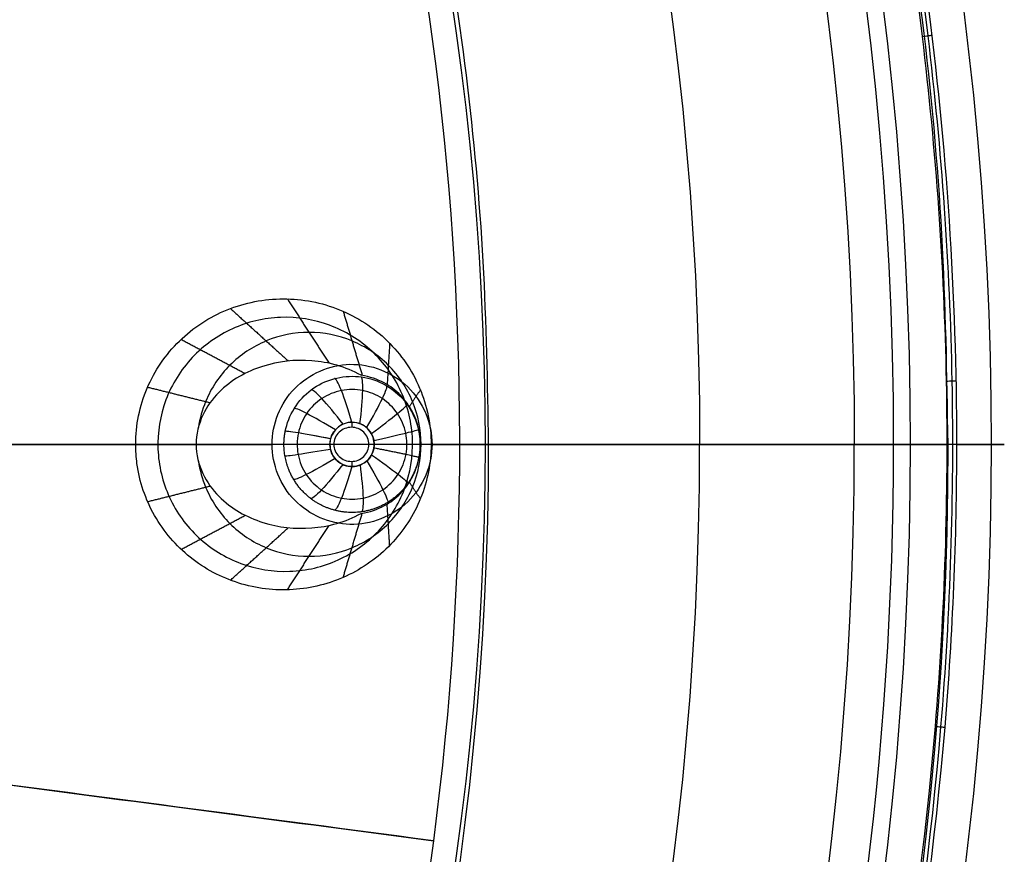
# Model space of a CAD drawing. Units: millimetres. Extents: x -170 to 445, y -152 to 177.
# Drawn here: x 416 to 445, y -12 to 12 of the extents above; entities that cross this region are included whole.
import ezdxf

# ---------------------------------------------------------------- set-up
doc = ezdxf.new("R2010")
doc.units = ezdxf.units.MM
doc.layers.add('Default', color=18, linetype='Continuous', true_color=0x000000)

# ---------------------------------------------------------------- blocks, each defined once
blk = doc.blocks.new('plane_02')
at = {"layer": 'Default', "color": 251, "true_color": 0x606060}
blk.add_line((443.505075013501, -9.002861e-10, 1002.56446458342), (441.895905632354, -9.002861e-10, 1002.56446458342), dxfattribs=at)
at = {"layer": 'Default', "color": 251, "true_color": 0x606060, "extrusion": (0, 0, -1)}
for centre, radius, start, end in [((-340.0000000000001, -2.11888503e-08, -1002.56446458342), 101.895905632354, 1.19144193e-08, 179.9999999880856), ((-340.000000026972, -2.79073191e-08, -997.6911360573358), 100.7502876911468, 89.99999999376419, 179.9999999937642), ((-340.000000026972, -2.79073191e-08, -994.2886558300643), 96.2069600180254, 89.99999998710403, 179.999999987104), ((-340, -2.11888503e-08, -1002.56446458342), 101.895905632354, 179.9999999880856, 1.19144306e-08)]:
    blk.add_arc(centre, radius, start, end, dxfattribs=at)
at = {"layer": 'Default', "color": 251, "true_color": 0x606060}
for centre, radius, start, end in [((340.0000007029677, -8.48902669e-07, 1002.56446457493), 103.5050743105334, 269.9999996108735, 4.699218515e-07), ((340.000000081854, -8.1853468e-08, 993.1594219674271), 90.01145132429212, 269.9999999476568, 4.74377665e-08), ((340.000000021188, -2.11888503e-08, 997.6911360573358), 100.7502876420505, 269.9999999970535, 359.9999999970535), ((340.000000021188, -2.11888503e-08, 994.2886558300652), 96.20695996892918, 269.9999999905486, 359.9999999905486)]:
    blk.add_arc(centre, radius, start, end, dxfattribs=at)
at = {"layer": 'Default', "color": 251, "true_color": 0x606060, "extrusion": (-4.528772607500604e-06, -0.9999999979917829, 6.321332657191897e-05)}
blk.add_arc((372.827998140447, 1639.537125993673, 0.0608282664304198), 648.9092665610264, 273.7040688275751, 274.4918959882161, dxfattribs=at)
at = {"layer": 'Default', "color": 251, "true_color": 0x606060}
for points, weights in [([(443.505075013501, 1.32004e-11, 1002.56446457493), (443.5050751433039, 60.63186924449039, 1002.56446458699), (400.631869244507, 103.505075143295, 1002.56446458699), (340.000000000009, 103.505075159436, 1002.56446459705)], [1, 0.804737854220856, 0.804737854220856, 1]), ([(430.011451406146, -7.3289097e-09, 993.159421967282), (430.011451393301, 52.72748750716931, 993.1594219676431), (392.727487400438, 90.0114514558225, 993.1594219676431), (339.999999893963, 90.0114514061456, 993.159421967282)], [1, 0.804737853959468, 0.804737853959468, 1])]:
    blk.add_rational_spline(points, weights, degree=3, dxfattribs=at)
for points, knots in [([(423.649332013246, -1.290304e-10, 992.621037274614), (423.649335152293, 0.591236655577076, 992.621037521987), (424.13645401874, 1.82129306421574, 992.660341888424), (425.350478325909, 2.33431114888172, 992.759917016401), (425.939660906971, 2.34929209977833, 992.808796392635)], [-3.827940041638556, -3.827940041638556, -3.827940041638556, -3.827940041638556, -1.914228597319755, 0, 0, 0, 0]), ([(425.939660906971, 2.34929209977833, 992.808796392635), (426.547305766317, 2.36474248492716, 992.859207424208), (427.828027121215, 1.88148480826105, 992.966719289909), (428.349456546772, 0.609725071521331, 993.011302976173), (428.349459783829, -7.086154e-10, 993.011303259258)], [-3.967958390044746, -3.967958390044746, -3.967958390044746, -3.967958390044746, -1.983648968958518, 0, 0, 0, 0]), ([(425.939638782882, -2.34931649173654, 992.808794613746), (425.350451373966, -2.33432986594399, 992.759914847659), (424.136430246106, -1.8212943421716, 992.660340004253), (423.64932887422, -0.591232518346889, 992.621037027273), (423.649332013246, -1.290304e-10, 992.621037274614)], [-3.827943270100671, -3.827943270100671, -3.827943270100671, -3.827943270100671, -1.913698293440296, 0, 0, 0, 0]), ([(428.349459783829, -7.086154e-10, 993.011303259258), (428.349463021122, -0.609769351099685, 993.011303542398), (427.827988704358, -1.8815573171068, 992.96671604668), (426.547253784376, -2.36477184348968, 992.859203157266), (425.939638782882, -2.34931649173654, 992.808794613746)], [-3.968013639194647, -3.968013639194647, -3.968013639194647, -3.968013639194647, -1.984216502908175, 0, 0, 0, 0])]:
    blk.add_open_spline(points, degree=3, knots=knots, dxfattribs=at)
for points, degree in [([(430.011451406146, -7.3289097e-09, 993.159421967282), (432.310203573721, -2.0819457e-09, 993.368183039557), (436.491632846944, -2.1313229e-09, 993.78079850247), (441.0557396158, 2.45578002e-08, 997.446865662397), (442.876669651472, 3.6325665e-09, 1000.86799201545), (443.505075013501, 1.32004e-11, 1002.56446457493)], 3), ([(428.349459783829, -7.086154e-10, 993.011303259258), (429.1804555949875, -4.0187626e-09, 993.08536261327), (430.011451406146, -7.3289097e-09, 993.159421967282)], 2)]:
    blk.add_open_spline(points, degree=degree, dxfattribs=at)
blk = doc.blocks.new('_08')
at = {"layer": 'Default', "color": 26, "true_color": 0x782424}
for p, q in [((426, 0.5000176656635591, 990.964426221694), (426, 0.650000000000034, 990.964426221694)), ((425.4643796417825, 2.84e-14, 990.964426221694), (425.35, 2.84e-14, 990.964426221694)), ((426.65, 2.84e-14, 990.964426221694), (426.4969212630759, 2.84e-14, 990.964426221694)), ((426, -0.6499999999999775, 990.964426221694), (426, -0.4995806379610516, 990.964426221694))]:
    blk.add_line(p, q, dxfattribs=at)
at = {"layer": 'Default'}
blk.add_line((442.3999999722711, 0.0023830391280057, 1003.06446470263), (443.465295732767, 0.0023830391280057, 1003.06446470263), dxfattribs=at)
for start, end in [(0, 180), (180, 0)]:
    blk.add_arc((340, 0, 1003.06446470263), 102.4, start, end, dxfattribs=at)
at = {"layer": 'Default', "color": 26, "true_color": 0x782424, "extrusion": (0, 0, -1)}
for centre, radius, start, end in [((-339.9999999999888, 1.5756e-12, -1002.62475381937), 89.15224515290738, 7.499999999997065, 187.5000000000001), ((-339.9999999999887, 1.668e-12, -1002.62475381937), 89.15224515290737, 187.5000000000001, 7.499999999997007), ((-426, 0, -990.964426221694), 0.6500000000000341, 0, 180), ((-426, 0, -990.964426221694), 0.6499999999999773, 180, 0)]:
    blk.add_arc(centre, radius, start, end, dxfattribs=at)
at = {"layer": 'Default', "color": 26, "true_color": 0x782424, "extrusion": (0.1905876124856804, 0.9813056619547449, 0.02674994920683246)}
blk.add_arc((-417.6856488775996, 989.7207897826893, 107.7328972626028), 1.499422225906957, 275.6717728085319, 0.0194766132224324, dxfattribs=at)
at = {"layer": 'Default'}
for points, degree, knots in [([(444.7815357238679, 9.51846081744e-05, 1007.563270580117), (444.7815357238679, 27.3694632029226, 1007.563270580117), (422.1080088703356, 82.10819923955158, 1007.563270580117), (339.9999048153919, 116.1184895198508, 1007.563270580117), (257.8918007604485, 82.10819923955144, 1007.563270580117), (235.2182679385509, 27.36944879401463, 1007.563270580117), (235.2182739069192, 6.63667922538e-05, 1007.563270580117), (235.2182739069254, 5.19578842795e-05, 1007.563270580117)], 3, [0, 0, 0, 0, 89.49472169208424, 178.9894433841685, 268.4841650762527, 357.978886768337, 357.9789338838278, 357.9789338838278, 357.9789338838278, 357.9789338838278]), ([(236.248086623021, 0.0001007598290195, 1003.27074187644), (236.248098420798, 5.67432662325988, 1003.27074193999), (237.237134719314, 17.052070340808, 1003.27078682882), (241.484298498978, 33.6248345772313, 1003.27084677253), (248.320124386839, 49.3163352344996, 1003.2708397076), (257.5555653913, 63.7150600804727, 1003.27076588553), (269.07466976794, 76.3880127242505, 1003.27072497349), (287.04767017712, 90.3668107046756, 1003.27083469263), (308.203042830567, 99.7659424709505, 1003.2708570061), (330.611115320617, 103.789574918715, 1003.27074517107), (347.718419512011, 103.942482597647, 1003.27074088721), (364.616589494147, 101.170922579034, 1003.27081958396), (386.202868262454, 93.9524463710354, 1003.270868126), (405.885214826755, 81.5899113217451, 1003.27072522304), (421.479021355099, 64.958978357497, 1003.27075487534), (427.792110520653, 55.4273666324889, 1003.27080821984), (430.530164574832, 50.4792615361371, 1003.2708228677)], 3, [0, 0, 0, 0, 17.13989609601043, 34.30479858237693, 51.4668579765951, 68.6205617924119, 85.75357993520878, 102.9304852757545, 137.145050625532, 154.2796430358709, 171.4626314080122, 188.555668224873, 205.7564818239748, 240.0131775574806, 257.2755705097606, 274.3578349368105, 274.3578349368105, 274.3578349368105, 274.3578349368105]), ([(430.4346951899817, 50.42642959817604, 1003.12147017898), (427.1495468219494, 56.36163022988228, 1003.121464670319), (421.3615725183584, 64.80090534885417, 1003.121449624199), (412.0862112080621, 74.71021639954637, 1003.121442617335), (401.8376179524313, 83.6086478669743, 1003.121455500585), (387.4454563835234, 92.75260055866967, 1003.121477963373), (368.4351191256517, 100.2395813202027, 1003.121475036365), (351.6692465431682, 103.3574425094011, 1003.121449903892), (338.1034764121839, 103.8001288538768, 1003.12144295098), (324.5650724897609, 102.839363606638, 1003.121455904523), (307.9241150027621, 99.1220409754136, 1003.121478248033), (289.1908086806939, 90.96703518662999, 1003.121475326055), (275.1343925945468, 81.31117857250774, 1003.121449689532), (265.2334351492383, 72.02712974184894, 1003.121443659842), (256.3422594978682, 61.77241584137364, 1003.12145580341), (247.2115114776019, 47.37198907485786, 1003.121478381745), (239.7379747633482, 28.3569591598447, 1003.12147539211), (236.6315748423389, 11.58842861093729, 1003.121449003731), (236.2039876471874, -1.977523102172282, 1003.12144445112), (237.1715114589467, -15.51616785401755, 1003.121455174718), (240.9017282111853, -32.14834904281931, 1003.121478490479), (246.3559740144878, -44.64851796941548, 1003.121475822635), (249.6442228619752, -50.56894091909509, 1003.121470302659)], 3, [326.7098703035962, 326.7098703035962, 326.7098703035962, 326.7098703035962, 347.1432327753594, 357.3720308884739, 367.6009116471737, 388.034665370531, 408.4695862414083, 428.9029042406347, 439.1316160142725, 449.3604408032614, 469.7938902424331, 490.2288209712659, 510.6620097263095, 520.8906900619845, 531.1194521239572, 551.5530467582553, 571.9876576501013, 592.4210622778063, 602.6497286566749, 612.8784870080825, 633.3121757626968, 653.7468578576159, 653.7468578576159, 653.7468578576159, 653.7468578576159]), ([(249.798071752108, -50.4834978144178, 1003.06446470263), (246.519347214792, -44.5803936878705, 1003.06446470263), (241.069726097904, -32.1024328676342, 1003.06446470263), (237.34917978682, -15.5039107875976, 1003.06446470263), (236.378201050822, -2.00070089726897, 1003.06446470263), (236.80230421141, 11.5378639255219, 1003.06446470263), (239.894592264513, 28.27117737828799, 1003.06446470263), (247.355451340075, 47.25970152890769, 1003.06446470263), (256.449441384194, 61.62093489317229, 1003.06446470263), (265.321883967682, 71.8660335419186, 1003.06446470263), (275.196266214214, 81.1326223945826, 1003.06446470263), (294.737703891579, 94.58780832057082, 1003.06446470263), (321.113279481067, 103.276560911181, 1003.06446470263), (348.236189235145, 103.819018021509, 1003.06446470264), (368.302913637375, 100.088098614838, 1003.06446470263), (387.282410617307, 92.6398268046725, 1003.06446470263), (401.685369103025, 83.5046021155929, 1003.06446470263), (411.967327790835, 74.5831984374132, 1003.06446470263), (421.239878705186, 64.672228444023, 1003.06446470263), (427.020068439829, 56.233925062028, 1003.06446470263), (430.280791498416, 50.3412606208783, 1003.06446470263)], 3, [0, 0, 0, 0, 20.39573175638691, 40.84338615620627, 51.04356326921279, 61.22282447309282, 81.69326194016952, 102.0783796269294, 122.5009228631116, 132.6824528450301, 142.9552014287988, 163.3260025092095, 203.9789056441218, 224.426306643462, 244.8023019607771, 265.2071881730648, 285.6619368696195, 295.9642165084207, 306.258644763541, 326.6004350937229, 326.6004350937229, 326.6004350937229, 326.6004350937229]), ([(429.919114219581, 0.0002605785919538, 1022.188254649024), (429.919114219581, 23.48754971019164, 1022.188254649024), (410.4616068162073, 70.46212797339113, 1022.188254649024), (339.9997394214082, 99.64838907845169, 1022.188254649024), (269.5378720266091, 70.46212797339103, 1022.188254649024), (250.0803372599428, 23.4874836493599, 1022.188254649024), (250.0803646233122, 0.0001284569284294, 1022.188254649024), (250.0803646234661, 6.23960966599e-05, 1022.188254649024)], 3, [0, 0, 0, 0, 89.49472169208424, 178.9894433841685, 268.4841650762527, 357.978886768337, 357.9791384830291, 357.9791384830291, 357.9791384830291, 357.9791384830291]), ([(249.6442228619752, -50.5689409190951, 1003.121470302659), (252.9289609712312, -56.4830428583639, 1003.121464788576), (258.7309452540735, -64.91773463790518, 1003.121449442378), (268.0093955510735, -74.80113128243067, 1003.12144273546), (278.2590140161122, -83.67848456136299, 1003.121455488895), (292.6463243917542, -92.79688381702118, 1003.121477768915), (311.6434474126179, -100.2607940334004, 1003.12147452945), (328.394542747492, -103.3641844768412, 1003.121449097317), (341.946886777461, -103.7982231613487, 1003.1214425492), (355.471478010185, -102.8340568515052, 1003.12145506327), (372.0941188083943, -99.11344103470513, 1003.121477463635), (390.8078443738603, -90.9658593134538, 1003.121474576662), (404.8519708900028, -81.32199143380362, 1003.121448264034), (414.7432757655124, -72.04750636770599, 1003.121443661898), (423.6309631641751, -61.80781600502703, 1003.121454315517), (432.7591778670463, -47.42594154454886, 1003.121477687898), (440.2382689367852, -28.43510770846191, 1003.12147431622), (443.3548552588975, -11.68641549105569, 1003.121449265799), (443.7997767442258, 1.86559287493336, 1003.121442382315), (442.8459898388726, 15.3908474651985, 1003.121455094583), (439.1389864453902, 32.01643313990449, 1003.12147767008), (433.7167959159601, 44.49673507000533, 1003.121475682531), (430.434695189982, 50.42642959817566, 1003.12147017898)], 3, [0, 0, 0, 0, 20.41286476302889, 30.63133140709907, 40.84990729520198, 61.26296876153116, 81.67745546598033, 102.0902954641618, 112.3087681050835, 122.5273291930017, 142.9405760667746, 163.3548469100085, 183.7678933645843, 193.9863406697571, 204.2048751366476, 224.6181750877494, 245.0324716265303, 265.4454169569501, 275.6638682507286, 285.8824111757567, 306.2954639238567, 326.7098703035957, 326.7098703035957, 326.7098703035957, 326.7098703035957]), ([(430.280791498416, 50.3412606208783, 1003.06446470263), (433.550846898698, 44.4317310988648, 1003.06446470263), (438.975669425041, 31.9592484043252, 1003.06446470263), (442.67038912469, 15.3660800930779, 1003.06446470263), (443.620999792006, 1.863086877989701, 1003.06446470263), (443.184031160548, -11.6666214766856, 1003.06446470263), (440.067157766292, -28.38618785871989, 1003.06446470263), (432.60215214322, -47.3447061638242, 1003.06446470263), (423.491843301761, -61.70440043151218, 1003.06446470263), (414.618108803939, -71.9256673757946, 1003.06446470263), (404.735364848997, -81.1813923227617, 1003.06446470263), (385.209868929292, -94.616867421247, 1003.06446470263), (358.848472727968, -103.282925368394, 1003.06446470263), (331.749205282025, -103.814251943253, 1003.06446470263), (311.691880868341, -100.088953303664, 1003.06446470263), (292.724908027387, -92.6397736816528, 1003.06446470263), (278.362508459705, -83.5345022125102, 1003.06446470263), (268.125948438365, -74.6684823108418, 1003.06446470263), (258.861727646988, -64.8047257059454, 1003.06446470263), (253.074487963553, -56.3824459687794, 1003.06446470263), (249.798071752108, -50.4834978144178, 1003.06446470263)], 3, [0, 0, 0, 0, 20.39988155763267, 40.79832177679725, 51.01117795642087, 61.22216491947029, 81.62186793271346, 102.0205054326378, 122.421493829601, 132.6324505568077, 142.8445977052593, 163.2438766973501, 203.8549667188253, 224.2533278422795, 244.6525109684463, 265.0509896551649, 285.4541297864685, 295.6654837899058, 305.8907669616967, 326.2720116675169, 326.2720116675169, 326.2720116675169, 326.2720116675169]), ([(430.530164574832, 50.4792615361371, 1003.2708228677), (434.775376244045, 42.8074796502116, 1003.27084557845), (441.395013723574, 26.3596395289034, 1003.2708388362), (443.751709959297, 8.76427508034238, 1003.27073985628), (443.751711055156, 0.0001254321386078, 1003.27073975428)], 3, [-53.01459980456486, -53.01459980456486, -53.01459980456486, -53.01459980456486, -26.50145816491983, 0, 0, 0, 0]), ([(235.2182739069255, 5.19578843332e-05, 1007.563270580117), (235.2182858436485, -27.36930165151991, 1007.563270580117), (257.8918151693565, -82.10801483870016, 1007.563270580117), (339.9999048153919, -116.1182991506338, 1007.563270580117), (422.1080088703356, -82.10800887033508, 1007.563270580117), (444.7815357238679, -27.36927283370623, 1007.563270580117), (444.7815357238679, 9.51846081744e-05, 1007.563270580117)], 3, [357.9789338838278, 357.9789338838278, 357.9789338838278, 357.9789338838278, 447.4736084604212, 536.9683301525055, 626.4630518445897, 715.9577735366739, 715.9577735366739, 715.9577735366739, 715.9577735366739]), ([(443.751711055156, 0.0001254321386078, 1003.27073975428), (443.751431170767, -2.76950736160266, 1003.27074008214), (443.349558033732, -12.3144345614119, 1003.27075762583), (440.344088867802, -28.4654652024621, 1003.27083584508), (432.857329049808, -47.4756177528795, 1003.27084683753), (423.719669475817, -61.8723744957187, 1003.27077118623), (414.822218289016, -72.1232744262103, 1003.27073671847), (404.919937325512, -81.4079975260604, 1003.27075168663), (390.861073794621, -91.06187652130458, 1003.27083699837), (372.128283893173, -99.2177315270412, 1003.27084640639), (355.488452522654, -102.942240410797, 1003.27077386022), (341.94907003339, -103.907474177012, 1003.27073332942), (328.381737603847, -103.472942440706, 1003.27075455716), (311.613175565089, -100.366249602694, 1003.27083696767), (292.596763931521, -92.894754941138, 1003.27084746158), (278.194539156807, -83.7669487254883, 1003.27077527986), (267.933769499344, -74.8799617385431, 1003.27073395278), (258.644993534119, -64.9855373205556, 1003.27075568752), (252.83710334044, -56.5422093568497, 1003.27080540787), (249.54890968047, -50.6218826755962, 1003.27082327472)], 3, [0, 0, 0, 0, 8.345203929862153, 28.7565558874811, 49.1692589479902, 69.58096549861094, 79.79870233759296, 90.01635202166182, 110.427805095543, 130.8404824625112, 151.252135939946, 161.469899397878, 171.6875744157179, 192.0988210493203, 212.5117142606542, 232.9231823451176, 243.1409606020791, 253.3586296235354, 273.769897316805, 273.769897316805, 273.769897316805, 273.769897316805]), ([(250.0803646234661, 6.23960967542e-05, 1022.188254649024), (250.0804193498745, -23.4871606746168, 1022.188254649024), (269.5379380874409, -70.46163417949968, 1022.188254649024), (339.9997394214082, -99.64786792126742, 1022.188254649024), (410.4616068162073, -70.46160681620718, 1022.188254649024), (429.919114219581, -23.48702855300775, 1022.188254649024), (429.919114219581, 0.0002605785919538, 1022.188254649024)], 3, [357.979138483029, 357.979138483029, 357.979138483029, 357.979138483029, 447.4736084604212, 536.9683301525055, 626.4630518445897, 715.9577735366739, 715.9577735366739, 715.9577735366739, 715.9577735366739]), ([(443.751711055156, 0.0001254321386078, 1003.27073975428), (443.9825166092616, 0.0001225668004496, 1003.972535639108), (445.0595526414496, 0.000111072837704, 1007.768821624027), (445.6597959773141, 0.0001260461105439, 1013.597475921332), (446.0371583862688, 0.0001982202468288, 1018.976379158544), (441.7414578887569, 0.0002995751194295, 1022.324031050783), (419.3827742965189, 0.0003083918312462, 1023.911282894871), (393.9307641718543, 0.000292280188379, 1024.855348597352), (384.260902461286, 8.92930337833e-05, 1025.15299569376)], 6, [1.401197123468787, 1.401197123468787, 1.401197123468787, 1.401197123468787, 1.401197123468787, 1.401197123468787, 1.401197123468787, 12.50879846425133, 60.74388520802559, 88.32045307692646, 88.32045307692646, 88.32045307692646, 88.32045307692646, 88.32045307692646, 88.32045307692646, 88.32045307692646])]:
    blk.add_open_spline(points, degree=degree, knots=knots, dxfattribs=at)
at = {"layer": 'Default', "extrusion": (-0.1198857690775744, 0.9927876924965774, -4.955091429866955e-09)}
blk.add_open_spline([(442.7414384956302, 11.97601022233902, 1003.064464703986), (442.8028383356154, 11.98342466461457, 1003.064470728275), (442.9281335981986, 11.99855490769581, 1003.104625869363), (443.0052501998254, 12.00786725483453, 1003.212188858311), (443.024378297216, 12.01017710111365, 1003.270860130214)], degree=3, knots=[2.92784106767e-05, 2.92784106767e-05, 2.92784106767e-05, 2.92784106767e-05, 0.1950623526488418, 0.390229956609374, 0.390229956609374, 0.390229956609374, 0.390229956609374], dxfattribs=at)
at = {"layer": 'Default', "color": 26, "true_color": 0x782424}
for points, knots in [([(419.646314631427, 1.34147384e-08, 1000.71642703481), (419.64635232572, 0.559981277154066, 1000.71643114561), (419.875785194811, 1.69365656368899, 1000.73306259293), (420.852228318772, 3.11230969218504, 1000.80451632487), (422.293854277665, 4.0526183528905, 1000.91159501466), (423.981026863144, 4.38083869598393, 1001.03933588074), (425.669237180115, 4.05576660379787, 1001.16986701565), (427.112189090505, 3.11806493063985, 1001.2835881967), (428.091604056399, 1.69851339587109, 1001.36193228845), (428.322551964054, 0.562674625741102, 1001.38056460912), (428.322745032022, -3.84308411e-08, 1001.38058110897)], [0, 0, 0, 0, 1.720801393723726, 3.443663316356989, 5.164557181731104, 6.888815284811843, 8.612472422996657, 10.33552714002536, 12.0565438251701, 13.78562203584032, 13.78562203584032, 13.78562203584032, 13.78562203584032]), ([(427.775555099131, 0.134476962750095, 1002.50171335691), (427.757803109528, 0.621295068387292, 1002.50021736274), (427.526152206694, 1.59812257812443, 1002.48067786443), (426.645864980239, 2.80696118586277, 1002.4069579099), (425.371791352555, 3.58812318871147, 1002.30158316017), (423.898468599045, 3.82323694285046, 1002.18161303932), (422.447187261879, 3.48089641577013, 1002.06534009936), (421.234146700981, 2.61150421681663, 1001.96955271449), (420.443244897234, 1.34206242115789, 1001.90776620607), (420.282044470713, 0.350097521511909, 1001.89524496408), (420.300337540789, -0.138024888209429, 1001.89666813139)], [-11.96502242503194, -11.96502242503194, -11.96502242503194, -11.96502242503194, -10.46796924383271, -8.972518213307527, -7.476905190724726, -5.980451272833994, -4.487719230641483, -2.994447532856626, -1.501119477249984, 0, 0, 0, 0]), ([(426.266960413062, 2.02677370550423, 993.510250568359), (425.807139067718, 2.2830457456609, 993.779120689232), (424.808858387393, 2.5474379546734, 994.425587076544), (423.352211437296, 2.38177013720562, 995.451444909981), (422.2293672141, 1.7735058503995, 996.290960269833), (421.571109141252, 0.895855059082167, 996.792025744575), (421.422392713683, 0.296506990551222, 996.907746804663), (421.422310705734, 8.0083784e-09, 996.907809837264)], [0, 0, 0, 0, 1.812895686309706, 3.625192004051522, 5.436213482435237, 6.348508183100962, 7.257887281965531, 7.257887281965531, 7.257887281965531, 7.257887281965531]), ([(424.037042037002, 0.381206312058811, 992.248983265538), (424.128699027189, 0.852957195007571, 992.252199439542), (424.690502511321, 1.75912226276868, 992.271857347815), (426.208191709308, 2.1751995963753, 992.314297915423), (427.620399760805, 1.47861269823544, 992.347115263703), (427.999999999991, 0.480867037525872, 992.355168440894), (428, 3.56482e-11, 992.355168440894)], [0, 0, 0, 0, 1.56121943895221, 3.120909760335727, 4.682493948402949, 6.244635354908301, 6.244635354908301, 6.244635354908301, 6.244635354908301]), ([(428.0038053005084, -1e-16, 997.7337834313448), (428.0038029530931, 0.2133476804019991, 997.7337731148368), (427.9323716343969, 0.6091214041936, 997.4495510997549), (427.743231027294, 1.05104895567755, 996.74314890813), (427.440928547172, 1.46495222132297, 995.76731243226), (426.969947886291, 1.82525526085734, 994.602832996505), (426.528340466625, 1.98900862923858, 993.85761270263), (426.266960413062, 2.02677370550423, 993.510250568359)], [0.0002578166456306, 0.0002578166456306, 0.0002578166456306, 0.0002578166456306, 0.6491138179286291, 1.312823107724894, 2.638076317490387, 3.960514022622055, 5.287518080606969, 5.287518080606969, 5.287518080606969, 5.287518080606969]), ([(427.5858799360766, -0.2909999766712475, 991.3481045313667), (427.6234681948656, -0.0867191328453472, 991.349285042398), (427.618261021705, 0.3412263475761066, 991.3491227489191), (427.36743989465, 0.9283889405475285, 991.34123954237), (426.912320692402, 1.3770765873014, 991.3266883627473), (426.3211072525398, 1.619267160061405, 991.3073161232371), (425.6821987702494, 1.619562718129756, 991.2858306516325), (425.0905804482913, 1.377936412539359, 991.2655558338779), (424.634321074922, 0.9301636063163152, 991.2498543948053), (424.4661916004989, 0.5383443859016529, 991.244121909837), (424.4226782555864, 0.3337314184564263, 991.2426385792548), (424.422676554568, 0.3337234194464724, 991.2426385212686)], [0, 0, 0, 0, 0.0619460561662289, 0.123895183086091, 0.185847331585242, 0.247801227086982, 0.309786366839578, 0.371770349498294, 0.433759522154774, 0.495749666996197, 0.4957520904904328, 0.4957520904904328, 0.4957520904904328, 0.4957520904904328]), ([(426.642034010134, -0.0995018085649291, 990.862023845439), (426.667404882382, 0.0593528216478778, 990.864136498851), (426.587091712594, 0.410842610902261, 990.857438521908), (426.143385243508, 0.699780033310548, 990.820583682911), (425.62263725202, 0.608223269854629, 990.777588553517), (425.411773499846, 0.318267141637981, 990.760266528073), (425.371103488119, 0.162779841472442, 990.756926055942)], [1.10663449994e-05, 1.10663449994e-05, 1.10663449994e-05, 1.10663449994e-05, 0.5252252308464388, 1.052178454501792, 1.577644385323044, 2.102438045979981, 2.102438045979981, 2.102438045979981, 2.102438045979981]), ([(424.4226765545674, 0.3337234194439268, 991.2426385212686), (424.378418803701, 0.1256021004661639, 991.2411298145828), (424.3738156184414, -0.3086402778416364, 991.2409740374901), (424.6199930590864, -0.9114245048942684, 991.2493618445724), (425.0793429069406, -1.372584040243008, 991.2651726075791), (425.6807414004182, -1.620568642780311, 991.2857824604902), (426.3309722469107, -1.618799585151415, 991.3076469810628), (426.9304497083615, -1.3665053531942, 991.3272765691916), (427.3862759927332, -0.9034501507847661, 991.3418359811701), (427.5476513474972, -0.4987608196794284, 991.3469039098959), (427.5858799360764, -0.2909999766712474, 991.3481045313665)], [0.4957520904906899, 0.4957520904906899, 0.4957520904906899, 0.4957520904906899, 0.558807496072052, 0.621863907602063, 0.684917066689321, 0.747972352433625, 0.810984091009393, 0.873993664924953, 0.936998670021658, 1, 1, 1, 1]), ([(426.496921263076, -5.8351e-12, 990.964426221694), (426.496921262826, 0.129479069781202, 990.964426221694), (426.38000051869, 0.399057656611521, 990.964426221693), (425.980542789263, 0.551265143249525, 990.964426221696), (425.581905805061, 0.398376638650739, 990.964426221693), (425.464331119612, 0.12929560708659, 990.964426221694), (425.464379671442, -0.0001797624374596, 990.964426221694)], [0, 0, 0, 0, 0.4245083363236519, 0.8506850151312246, 1.27637042386272, 1.700866658399188, 1.700866658399188, 1.700866658399188, 1.700866658399188]), ([(420.300337540789, -0.138024888209429, 1001.89666813139), (420.318535738856, -0.623615784453617, 1001.89808391783), (420.550403169874, -1.59826037266795, 1001.91610900305), (421.429396780761, -2.8052333801529, 1001.9848856731), (422.702051077599, -3.58625328069143, 1002.08562570115), (424.174989601377, -3.82314201108629, 1002.2039797815), (425.628146717753, -3.48275076642441, 1002.32266165454), (426.842226957252, -2.61247118922876, 1002.42333689891), (427.632257050213, -1.34318086474856, 1002.48961481759), (427.793320430815, -0.352707026776164, 1002.50321047545), (427.775555099131, 0.134476962750095, 1002.50171335691)], [-11.95779235964991, -11.95779235964991, -11.95779235964991, -11.95779235964991, -10.46448875224048, -8.97117641597157, -7.477008883312805, -5.981613830469264, -4.486556769625198, -2.990477610882658, -1.498147516346861, 0, 0, 0, 0]), ([(421.422310705734, 8.0083784e-09, 996.907809837264), (421.422228500001, -0.297222073846868, 996.907873021886), (421.571796481554, -0.897763808883246, 996.791606475577), (422.23242177987, -1.77550941818104, 996.288084337896), (423.355302562864, -2.38294823270292, 995.449439726662), (424.810506727737, -2.54659949287093, 994.423411588634), (425.807146099802, -2.28304182647145, 993.779116577369), (426.266960413063, -2.02677370550444, 993.510250568362)], [0, 0, 0, 0, 0.9115715847067527, 1.824927437212011, 3.640369688167755, 5.44483212831121, 7.257698687996403, 7.257698687996403, 7.257698687996403, 7.257698687996403]), ([(425.35, 0, 990.75519315492), (425.35, -0.158382205947877, 990.75519315492), (425.477249987475, -0.487206206306038, 990.765637078535), (425.945653110236, -0.710063429242796, 990.804225286061), (426.442370598927, -0.560857135823737, 990.845396379177), (426.617093452689, -0.255662108906724, 990.859947024695), (426.642034010134, -0.0995018085649291, 990.862023845439)], [0, 0, 0, 0, 0.5154855636216411, 1.031039091171732, 1.546933403746835, 2.061673101704453, 2.061673101704453, 2.061673101704453, 2.061673101704453]), ([(428.322745032022, -3.84308411e-08, 1001.38058110897), (428.322929399935, -0.537319377891562, 1001.3805968653), (428.111225059852, -1.62385669148441, 1001.36350984788), (427.211639676093, -3.00544468654551, 1001.29152454278), (425.868910443738, -3.96028523115672, 1001.1854989581), (424.274471664613, -4.36239189031138, 1001.06186798707), (422.641469292492, -4.16770668748416, 1000.93771379259), (421.186296490845, -3.39589858564358, 1000.82916632847), (420.111108323544, -2.14542012033347, 1000.75021371668), (419.756732269639, -1.09654599162491, 1000.72445196547), (419.684477095088, -0.563644709938768, 1000.71919916118)], [0, 0, 0, 0, 1.647831739523046, 3.297450861580699, 4.94497250425964, 6.59431017622315, 8.242535806700143, 9.891703598503323, 11.5416278991927, 13.19094313143435, 13.19094313143435, 13.19094313143435, 13.19094313143435]), ([(425.464379671442, -0.0001797624374596, 990.964426221694), (425.464428234325, -0.129684606048432, 990.964426221694), (425.581508008438, -0.399094835896495, 990.964426221694), (425.98068999929, -0.550586464552619, 990.964426221693), (426.379170845919, -0.398505025787716, 990.964426221693), (426.496921263326, -0.129469322490664, 990.964426221694), (426.496921263076, -5.8351e-12, 990.964426221694)], [0, 0, 0, 0, 0.4245649623483597, 0.849987532592792, 1.275429290242878, 1.699877771308158, 1.699877771308158, 1.699877771308158, 1.699877771308158]), ([(426.266960413063, -2.02677370550444, 993.510250568362), (426.527972324307, -1.98906181969047, 993.857123458342), (426.969728311044, -1.8254035740801, 994.602331616692), (427.440714617887, -1.46520089530045, 995.7666569907), (427.7430342459, -1.05135134584018, 996.742520717432), (427.932159023295, -0.609632829686572, 997.448710184045), (428.003779500669, -0.21418964880181, 997.733681754863), (428.003805286581, -0.0002543232832068, 997.733783377092)], [0, 0, 0, 0, 1.325138423717565, 2.649646961191649, 3.974219613622121, 4.63639040599221, 5.286992400948181, 5.286992400948181, 5.286992400948181, 5.286992400948181]), ([(366.578123074113, -3.4982758735355, 999.668538154803), (377.794973647661, -4.97500226660776, 999.849891913069), (398.41934576142, -7.69113470063216, 1000.45349518364), (419.016057430776, -10.4026613102707, 1001.76615643667), (428.389535336777, -11.6367030876761, 1002.62475381937)], [-62.43543018454616, -62.43543018454616, -62.43543018454616, -62.43543018454616, -28.48452353025137, 0, 0, 0, 0])]:
    blk.add_open_spline(points, degree=3, knots=knots, dxfattribs=at)
for points, degree in [([(424.1003239065205, 4.270721571260163, 1001.048856129808), (424.7131282939639, 3.325145494226978, 997.5735556213548), (425.3259326814073, 2.379569417193792, 994.0982551129019)], 2), ([(422.4294847153548, 3.987777345172742, 1000.920530876128), (423.278723186125, 3.216907041243692, 997.9153033856212), (424.1279616568953, 2.446036737314641, 994.910075895114)], 2), ([(425.7380284021364, 3.908284259671456, 1001.178095899748), (426.0193431156398, 2.964950155198565, 997.3667749370911), (426.3006578291432, 2.021616050725673, 993.5554539744338)], 2), ([(420.9827845865428, 3.082445755576596, 1000.810731801445), (421.9227238748781, 2.58236171632458, 998.3165442756741), (422.8626631632134, 2.082277677072564, 995.8223567499031)], 2), ([(427.1045011334152, 2.969406693455178, 1001.287517292123), (427.0678909532483, 2.361335468789022, 998.0468415727337), (427.0312807730814, 1.753264244122866, 994.8061658533447)], 2), ([(419.9971477425963, 1.680346956827873, 1000.739530268995), (420.915323700789, 1.451594879067476, 998.6650554701234), (421.8334996589817, 1.22284280130708, 996.5905806712516)], 2), ([(428.0075848786072, 1.599466036512972, 1001.357647078718), (427.8450984250616, 1.356834907675226, 998.9575998835766), (427.6826119715161, 1.11420377883748, 996.5575526884347)], 2), ([(419.684477095088, -0.563644709938768, 1000.71919916118), (419.658947933655, -0.37536030079925, 1000.71734324304), (419.64630201142, -0.187481084288457, 1000.71642565851), (419.646314631427, 1.34147384e-08, 1000.71642703481)], 3), ([(421.422310705734, 8.0083784e-09, 996.907809837264), (420.5343126685805, 1.07115584e-08, 998.812118436037), (419.646314631427, 1.34147384e-08, 1000.71642703481)], 2), ([(425.371103488119, 0.162779841472442, 990.756926055942), (425.357270742168, 0.109895265574758, 990.755789889504), (425.35, 0.0551470731179879, 990.75519315492), (425.35, 0, 990.75519315492)], 3), ([(428, 3.56482e-11, 992.355168440894), (428.000000000002, -0.128363395956142, 992.355168440894), (427.987211951947, -0.256061296990473, 992.354896584763), (427.962546572596, -0.381138450369176, 992.35436436574)], 3), ([(419.6463579460651, -0.0002539598850823, 1000.716447235517), (420.5343422379584, -0.000206136080987, 998.8121322484567), (421.4223265298518, -0.0001583122768917, 996.9078172613961)], 2), ([(428.322745032022, -3.84308411e-08, 1001.38058110897), (428.1632751593015, -0.0001271808570239, 999.557182243031), (428.003805286581, -0.0002543232832068, 997.733783377092)], 2), ([(428.007765700286, -1.59916982793717, 1001.35759175767), (427.8452342951691, -1.356607695207259, 998.9577501922729), (427.6827028900523, -1.114045562477348, 996.5579086268754)], 2), ([(419.996801342735, -1.680919589365784, 1000.740867125229), (420.9153538359731, -1.451987704162614, 998.6653895495165), (421.8339063292112, -1.223055818959444, 996.5899119738041)], 2), ([(425.738439441969, -3.908031632727822, 1001.177610465403), (426.0196587400792, -2.964777395283351, 997.3667033792301), (426.3008780381893, -2.021523157838881, 993.5557962930573)], 2), ([(427.1048260658221, -2.96906528888182, 1001.287147383454), (427.0681204217794, -2.361085470247748, 998.0468582745357), (427.0314147777368, -1.753105651613675, 994.8065691656172)], 2), ([(420.9827458682025, -3.082915734914347, 1000.811820636386), (421.9228840690355, -2.582669281199086, 998.3168723747522), (422.8630222698685, -2.082422827483825, 995.8219241131185)], 2), ([(422.4298364071057, -3.987913400754031, 1000.920682468635), (423.2790870811241, -3.217005245417488, 997.91521736574), (424.1283377551425, -2.446097090080946, 994.9097522628447)], 2), ([(424.1007090047496, -4.270706423319871, 1001.048866628388), (424.7135067831367, -3.3250952232869, 997.5734318524853), (425.3263045615238, -2.379484023253928, 994.0979970765827)], 2)]:
    blk.add_open_spline(points, degree=degree, dxfattribs=at)
at = {"layer": 'Default', "color": 26, "true_color": 0x782424, "extrusion": (-0.1736481776666744, -1.094591889890293e-12, 0.9848077530122533)}
blk.add_open_spline([(428.027863795949, 0, 998.0087732827025), (428.02786379594, 0.4296754517460195, 998.008773282703), (427.856918446154, 1.289014338637015, 997.9786310053059), (427.1262538069635, 2.38268319341793, 997.8497951155714), (426.031330148444, 3.114374571281, 997.656730532753), (424.738647828581, 3.37148752921395, 997.428795762283), (423.4460013831525, 3.114228346167085, 997.200867317433), (422.3511714366935, 2.38242937467659, 997.007819258587), (421.7148083415585, 1.429715778267384, 996.8956112753864), (421.5276878671289, 0.756930783718025, 996.8626168871019), (421.487757835261, 0.4964586470679281, 996.8555761451432)], degree=3, knots=[0, 0, 0, 0, 1.781467483165744, 3.562934966331492, 5.344402449497238, 7.125869932662985, 8.907337415828732, 10.68880489899448, 12.47027238216022, 13.56271676892858, 13.56271676892858, 13.56271676892858, 13.56271676892858], dxfattribs=at)
at = {"layer": 'Default', "color": 26, "true_color": 0x782424, "extrusion": (-0.9605703720460096, -0.2566861630661021, -0.106849305275203)}
blk.add_open_spline([(425.9916837894224, 0.6496186318889638, 990.8080321526078), (425.8931246772939, 1.00519111645297, 990.8398753755722), (425.6730657172358, 1.684613518448568, 991.1860057277554), (425.5212447434448, 1.94226447170154, 991.9319094514406), (425.4836669537363, 1.932217278958336, 992.293868630269)], degree=3, knots=[-0.0001594508222271, -0.0001594508222271, -0.0001594508222271, -0.0001594508222271, 0.500000000000017, 1.000005769476117, 1.000005769476117, 1.000005769476117, 1.000005769476117], dxfattribs=at)
at = {"layer": 'Default', "color": 26, "true_color": 0x782424, "extrusion": (-0.9862094598587802, 0.1317712854111173, -0.1001360555751765)}
blk.add_open_spline([(426.2320300027364, 0.606815389444123, 990.8279401841328), (426.2776656092155, 0.973050767560974, 990.8604263820677), (426.3372274215197, 1.682413978098566, 991.2072872518636), (426.3009882861824, 1.977527636754471, 991.9525421333515), (426.2648700140979, 1.982348056841532, 992.3146032745274)], degree=3, knots=[-0.0001555961500101, -0.0001555961500101, -0.0001555961500101, -0.0001555961500101, 0.500000000000017, 1.000005085285693, 1.000005085285693, 1.000005085285693, 1.000005085285693], dxfattribs=at)
at = {"layer": 'Default', "extrusion": (-0.01901495744315732, 0.9998191990969502, 2.259575436806484e-05)}
blk.add_open_spline([(443.4489924099111, 1.858868889025549, 1003.06446470374), (443.5107046382957, 1.860042556499088, 1003.064470150175), (443.6370577445055, 1.86244468299445, 1003.104599310806), (443.7146864530782, 1.863918624125541, 1003.212227877913), (443.7339366314671, 1.864283406642823, 1003.270856527873)], degree=3, knots=[2.64874777835e-05, 2.64874777835e-05, 2.64874777835e-05, 2.64874777835e-05, 0.1950623526488418, 0.3902531481616273, 0.3902531481616273, 0.3902531481616273, 0.3902531481616273], dxfattribs=at)
at = {"layer": 'Default', "color": 26, "true_color": 0x782424, "extrusion": (-0.7954567467738645, -0.5981231009624319, -0.09745419491753388)}
blk.add_open_spline([(425.7358762677778, 0.5935359677520524, 990.7868986331603), (425.5124330727231, 0.885388106238422, 990.8194871834597), (425.0570539521929, 1.434470024932396, 991.1664790590034), (424.8263026899429, 1.619801605930497, 991.9124864372617), (424.7980203652739, 1.598531576368165, 992.2738814705018)], degree=3, knots=[-0.0001633054224879, -0.0001633054224879, -0.0001633054224879, -0.0001633054224879, 0.500000000000017, 1.000006453653769, 1.000006453653769, 1.000006453653769, 1.000006453653769], dxfattribs=at)
at = {"layer": 'Default', "color": 26, "true_color": 0x782424, "extrusion": (-0.8577231568202043, 0.5077201536703734, -0.08081603684489766)}
blk.add_open_spline([(426.4290425486237, 0.4878392325805272, 990.8442966569371), (426.6142757320478, 0.8061775273059862, 990.8782995255555), (426.9501218389066, 1.429028298835303, 991.2268801730771), (427.0440013858413, 1.706095212827715, 991.9711606047813), (427.0187503475282, 1.72103666903533, 992.3330254014032)], degree=3, knots=[-0.0001517434207805, -0.0001517434207805, -0.0001517434207805, -0.0001517434207805, 0.500000000000017, 1.000004401440143, 1.000004401440143, 1.000004401440143, 1.000004401440143], dxfattribs=at)
at = {"layer": 'Default', "color": 26, "true_color": 0x782424, "extrusion": (-0.5877877193780742, 0.8073063857602648, -0.05255469968538507)}
blk.add_open_spline([(426.5675508035746, 0.3161673635768369, 990.855816468973), (426.8633664351569, 0.5338638003974571, 990.8914161045859), (427.4209879921469, 0.9626697256556028, 991.2418064324469), (427.6280303898047, 1.161806271834014, 991.9851695734845), (427.6168272768142, 1.177187519305539, 992.346743926547)], degree=3, knots=[-0.0001478908001917, -0.0001478908001917, -0.0001478908001917, -0.0001478908001917, 0.500000000000017, 1.000003717613875, 1.000003717613875, 1.000003717613875, 1.000003717613875], dxfattribs=at)
at = {"layer": 'Default', "color": 26, "true_color": 0x782424, "extrusion": (-0.5248022826213333, -0.8483431515020123, -0.06997472011428349)}
blk.add_open_spline([(425.5097069865064, 0.4261773585684692, 990.7682604647376), (425.1979265739577, 0.6162111932022342, 990.8026896130526), (424.581629031545, 0.968668237630289, 991.1518133702161), (424.312446416792, 1.073683957532967, 991.8974867191042), (424.2991453218937, 1.052179336982416, 992.2579560784994)], degree=3, knots=[-0.0001671603454993, -0.0001671603454993, -0.0001671603454993, -0.0001671603454993, 0.500000000000017, 1.000007137888708, 1.000007137888708, 1.000007137888708, 1.000007137888708], dxfattribs=at)
at = {"layer": 'Default', "color": 26, "true_color": 0x782424}
blk.add_rational_spline([(427.962546572596, -0.381138450369176, 992.35436436574), (427.909900100735, -0.652222402830644, 992.35322014576), (427.68692012938, -1.17964948260068, 992.348374324227), (427.069022014256, -1.75723874604491, 992.334386174212), (426.281284042452, -2.03620040568712, 992.315315525333), (425.464744192922, -1.98177133141188, 992.293696719889), (424.752566707753, -1.62712476724559, 992.272792014988), (424.073846118747, -0.8575003657322079, 992.25071562851), (423.9441806141172, -0.0966900915561033, 992.2457276745354), (424.037042037002, 0.381206312058811, 992.248983265538)], [1, 1, 1, 1, 1, 1, 1, 1, 0.999999999972032, 1], degree=3, knots=[2.1142131562e-06, 2.1142131562e-06, 2.1142131562e-06, 2.1142131562e-06, 0.8033895032202593, 1.606823757011761, 2.410316271977294, 3.213836390498392, 4.017911818662025, 4.821960127883044, 6.430157866929872, 6.430157866929872, 6.430157866929872, 6.430157866929872], dxfattribs=at)
at = {"layer": 'Default', "color": 26, "true_color": 0x782424, "extrusion": (-0.1905701875176567, -0.9813090382011442, -0.0267502369004572)}
blk.add_open_spline([(424.0368531749437, 0.3816811220211074, 992.2328963836754), (424.0367645469506, 0.381552087236959, 992.2382613026379), (424.036706537024, 0.3814171746059436, 992.2436237204473), (424.0366792600688, 0.3812763718669985, 992.2489832683024)], degree=3, dxfattribs=at)
at = {"layer": 'Default', "color": 26, "true_color": 0x782424, "extrusion": (-0.1905701873974382, -0.9813090382245235, -0.02675023689924971)}
blk.add_open_spline([(425.3711032971662, 0.1628061808411124, 990.756859444081), (425.014448261064, 0.2310849000740623, 990.7929448353291), (424.3242237520045, 0.3556287980987571, 991.1413589927662), (424.0427123660021, 0.3902116028698326, 991.878221951035), (424.0368531749687, 0.3816811220573667, 992.232896382168)], degree=3, knots=[-0.000171015328968, -0.000171015328968, -0.000171015328968, -0.000171015328968, 0.500000000000017, 0.9925572429302036, 0.9925572429302036, 0.9925572429302036, 0.9925572429302036], dxfattribs=at)
at = {"layer": 'Default', "color": 26, "true_color": 0x782424, "extrusion": (-0.2174728436346986, 0.9758829302368932, -0.01892270471399344)}
blk.add_open_spline([(426.639672125281, 0.1136127408755366, 990.8618215838696), (426.9974386261349, 0.1940499944712306, 990.8984360346979), (427.6798702912067, 0.3529442000145168, 991.2499602070731), (427.9536010147379, 0.4283469666983005, 991.992733202543), (427.9521112771192, 0.4350226929319436, 992.3541352778766)], degree=3, knots=[-0.0001440383675061, -0.0001440383675061, -0.0001440383675061, -0.0001440383675061, 0.500000000000017, 1.00000303382096, 1.00000303382096, 1.00000303382096, 1.00000303382096], dxfattribs=at)
at = {"layer": 'Default', "color": 26, "true_color": 0x782424, "extrusion": (0.1736481776662172, -5.345724955861336e-14, -0.9848077530123339)}
blk.add_open_spline([(421.4877092034509, -0.4961728897015466, 996.8555675700436), (421.5276447919624, -0.7568492841611416, 996.862609291789), (421.7148200532102, -1.429843847502601, 996.8956133404683), (422.35139849635, -2.38268319341775, 997.0078592953284), (423.4463221548845, -3.11437457128075, 997.2009238781416), (424.739004474729, -3.371487529214025, 997.4288586486175), (426.0316509201575, -3.114228346167315, 997.6567870934664), (427.1264808666305, -2.38242937467679, 997.8498351523125), (427.8570293840335, -1.288708632870907, 997.9786505666505), (428.0278637959575, -0.4296754517460145, 998.008773282702), (428.027863795949, 0, 998.0087732827025)], degree=3, knots=[14.93992767359384, 14.93992767359384, 14.93992767359384, 14.93992767359384, 16.03320734849171, 17.81467483165743, 19.59614231482318, 21.37760979798892, 23.15907728115467, 24.94054476432045, 26.72201224748617, 28.50347973065194, 28.50347973065194, 28.50347973065194, 28.50347973065194], dxfattribs=at)
at = {"layer": 'Default', "color": 26, "true_color": 0x782424, "extrusion": (0.1715465382497857, -0.9848808249594685, 0.02411526159244154)}
blk.add_open_spline([(425.3666287693364, -0.1468560875428843, 990.7565936037709), (425.0088981349941, -0.208277460406112, 990.7928660517479), (424.3118721824868, -0.3210888438806116, 991.1439557867409), (424.0311568940676, -0.3517392952361394, 991.8890729017617), (424.0296686186149, -0.3431920457795566, 992.2487343785618)], degree=3, knots=[8.79085700827e-05, 8.79085700827e-05, 8.79085700827e-05, 8.79085700827e-05, 0.500000000000017, 1.000006380498663, 1.000006380498663, 1.000006380498663, 1.000006380498663], dxfattribs=at)
at = {"layer": 'Default', "color": 26, "true_color": 0x782424, "extrusion": (0.1906119000802921, 0.9815256169368205, 0.01657005867746778)}
blk.add_rational_spline([(426.642034010134, -0.0995018085649291, 990.862023845439), (427.9676058887379, -0.359211549830026, 990.9973275030586), (427.962546572596, -0.381138450369176, 992.35436436574)], [1, 0.741514047758818, 1], degree=2, dxfattribs=at)
at = {"layer": 'Default', "color": 26, "true_color": 0x782424, "extrusion": (0.5134550576146544, -0.8553677629120403, 0.06862866733941198)}
blk.add_open_spline([(425.5023262973513, -0.4182602287468788, 990.7677336474685), (425.188111105582, -0.6040969844930343, 990.8023636272748), (424.5679582156579, -0.9483412698123369, 991.1515642532804), (424.2979763904778, -1.050592915418215, 991.8970365789238), (424.2852125180672, -1.029334780218396, 992.2574865097176)], degree=3, knots=[5.52934328171e-05, 5.52934328171e-05, 5.52934328171e-05, 5.52934328171e-05, 0.500000000000017, 1.000004938896515, 1.000004938896515, 1.000004938896515, 1.000004938896515], dxfattribs=at)
at = {"layer": 'Default', "color": 26, "true_color": 0x782424, "extrusion": (0.8510527876841129, 0.5189466070504659, 0.0800223194234563)}
blk.add_open_spline([(426.4345864564667, -0.4831309069343489, 990.8447658303968), (426.6240721606396, -0.7991414099481609, 990.8788843311858), (426.967971561679, -1.416883357163598, 991.2275188597029), (427.0660189818813, -1.692422036596908, 991.9716404115858), (427.0412126142103, -1.707546383246031, 992.3335426526704)], degree=3, knots=[-7.51175189686e-05, -7.51175189686e-05, -7.51175189686e-05, -7.51175189686e-05, 0.500000000000017, 0.9999991746801442, 0.9999991746801442, 0.9999991746801442, 0.9999991746801442], dxfattribs=at)
at = {"layer": 'Default', "color": 26, "true_color": 0x782424, "extrusion": (0.5713458185293183, 0.8191241724548787, 0.05098574064553347)}
blk.add_open_spline([(426.5728078563358, -0.3067313718534069, 990.8562565936475), (426.8732956002046, -0.5185479678795026, 990.8919857589049), (427.439113686824, -0.9350247988198325, 991.242445346746), (427.6509385855305, -1.129030843528561, 991.9855898064952), (427.6403762134897, -1.144175182274348, 992.3472568296336)], degree=3, knots=[-0.0001077060669019, -0.0001077060669019, -0.0001077060669019, -0.0001077060669019, 0.500000000000017, 0.9999977342532558, 0.9999977342532558, 0.9999977342532558, 0.9999977342532558], dxfattribs=at)
at = {"layer": 'Default', "color": 26, "true_color": 0x782424, "extrusion": (0.7911577210280216, -0.6038615977338405, 0.09705993632844036)}
blk.add_open_spline([(425.7307829293312, -0.5916694573269698, 990.7865357442186), (425.5051568211353, -0.8820150681312074, 990.819270910236), (425.0462821850325, -1.427437498479348, 991.1662992762227), (424.8143831228591, -1.61139241099099, 991.9120799648999), (424.78635293811, -1.590021634495897, 992.2735193976009)], degree=3, knots=[2.26799778367e-05, 2.26799778367e-05, 2.26799778367e-05, 2.26799778367e-05, 0.500000000000017, 1.000003497368725, 1.000003497368725, 1.000003497368725, 1.000003497368725], dxfattribs=at)
at = {"layer": 'Default', "color": 26, "true_color": 0x782424, "extrusion": (0.9604006999784268, -0.2573255952839224, 0.106836480158806)}
blk.add_open_spline([(425.9911494585146, -0.6499071714854385, 990.8080238959494), (425.8923163109223, -1.005515462367898, 990.839963444913), (425.6719551504791, -1.684250614069576, 991.1860913380384), (425.5199727702681, -1.941871079497946, 991.9318257968793), (425.4824015774624, -1.93180102108727, 992.2938246533264)], degree=3, knots=[-9.9345771303e-06, -9.9345771303e-06, -9.9345771303e-06, -9.9345771303e-06, 0.500000000000017, 1.000002055792315, 1.000002055792315, 1.000002055792315, 1.000002055792315], dxfattribs=at)
at = {"layer": 'Default', "color": 26, "true_color": 0x782424, "extrusion": (0.9854206361722125, 0.1376995419866777, 0.09992500158924732)}
blk.add_open_spline([(426.235401816711, -0.6057654145636716, 990.8282391990967), (426.283263602549, -0.9719278788168758, 990.860827761712), (426.3470679187304, -1.680252173516763, 991.2077063262891), (426.3127943689923, -1.975654075386968, 991.9527708105716), (426.2767765273615, -1.980683664404962, 992.3148953634097)], degree=3, knots=[-4.25266078711e-05, -4.25266078711e-05, -4.25266078711e-05, -4.25266078711e-05, 0.500000000000017, 1.000000615211486, 1.000000615211486, 1.000000615211486, 1.000000615211486], dxfattribs=at)
at = {"layer": 'Default', "color": 26, "true_color": 0x782424, "extrusion": (0.130526192220051, 0.9914448613738105, -1.76559506189744e-14)}
blk.add_open_spline([(428.3895353367763, -11.63670308767589, 1002.62475381937), (422.6680015056344, -10.88344886877532, 1002.10066937369), (410.4700241982757, -9.277554690747086, 1001.20022651688), (389.8618872325723, -6.564441988589197, 1000.188682247296), (374.9790424253575, -4.605078298513787, 999.8051015585875), (366.5768631729544, -3.498910414757926, 999.6691481384587)], degree=3, knots=[8.424e-13, 8.424e-13, 8.424e-13, 8.424e-13, 17.38469962140677, 37.00380460714633, 62.43016459225613, 62.43016459225613, 62.43016459225613, 62.43016459225613], dxfattribs=at)
at = {"layer": 'Default', "extrusion": (0.0833783588929233, 0.9965179614660125, 4.17605807344936e-05)}
blk.add_open_spline([(443.119619595927, -8.27730895874318, 1003.064464703519), (443.1812599478867, -8.282466388704584, 1003.064469579345), (443.3070185698932, -8.29299025766983, 1003.104625351923), (443.3844312797063, -8.29947186350525, 1003.212189289367), (443.4036312819227, -8.301080780982343, 1003.27086876233)], degree=3, knots=[2.36965699171e-05, 2.36965699171e-05, 2.36965699171e-05, 2.36965699171e-05, 0.1950623526488418, 0.3902529019242483, 0.3902529019242483, 0.3902529019242483, 0.3902529019242483], dxfattribs=at)
blk = doc.blocks.new('268110019')
at = {"layer": 'Default'}
for name in ['_08', 'plane_02']:
    blk.add_blockref(name, (0, 0), dxfattribs=at)

msp = doc.modelspace()

# ---------------------------------------------------------------- block references
at = {"layer": 'Default'}
msp.add_blockref('268110019', (0, 0), dxfattribs=at)

doc.saveas('drawing.dxf')
